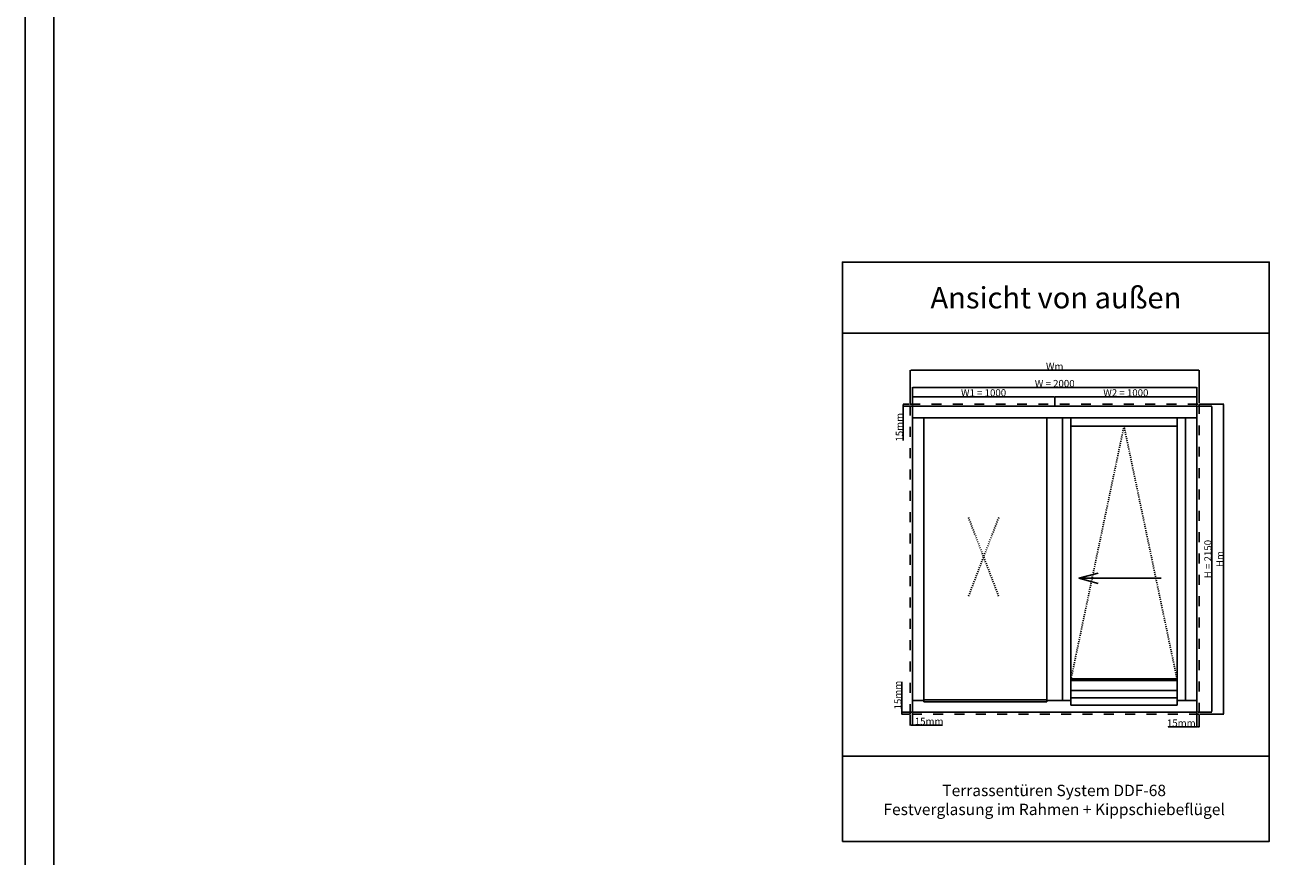
# Model space of a CAD drawing. Units: millimetres. Extents: x 69011 to 99111, y -25293 to -3893.
# Drawn here: x 69011 to 77905, y -20437 to -14593 of the extents above; entities that cross this region are included whole.
import ezdxf

# ---------------------------------------------------------------- set-up
doc = ezdxf.new("R2010")
doc.units = ezdxf.units.MM
doc.linetypes.add('DASHED', pattern=[15, 7, -8])
for name, color, linetype in [('ALU', 3, 'Continuous'), ('ościeżnica', 30, 'Continuous'), ('P', 7, 'Continuous'), ('skrzydło', 1, 'Continuous')]:
    doc.layers.add(name, color=color, linetype=linetype)
doc.styles.get("Standard").update_dxf_attribs({"font": 'arial.ttf'})
doc.dimstyles.new('główny', dxfattribs={"dimtxt": 10, "dimasz": 3, "dimexe": 1, "dimexo": 5, "dimgap": 2, "dimtad": 1, "dimdec": 1, "dimrnd": 0.05, "dimdsep": 46, "dimtxsty": 'Standard', "dimcen": 1.5, "dimclrd": 5, "dimclre": 5, "dimclrt": 1, "dimadec": 1, "dimazin": 2, "dimtfac": 1, "dimtdec": 1, "dimtofl": 0, "dimtmove": 0, "dimatfit": 3, "dimfxl": 1, "dimtolj": 1, "dimtzin": 0, "dimarcsym": 0})

# ---------------------------------------------------------------- blocks, each defined once
blk = doc.blocks.new('*D177')
at = {"layer": 'Defpoints', "color": 0, "transparency": 16777216}
for p in [(77246.4, -17137.9), (75246.4, -17269.7), (77246.4, -17269.7)]:
    blk.add_point(p, dxfattribs=at)
at = {"layer": 'P', "color": 5, "lineweight": -2, "transparency": 16777216}
for p, q in [((75246.4, -17264.7), (75246.4, -17136.9)), ((77246.4, -17264.7), (77246.4, -17136.9))]:
    blk.add_line(p, q, dxfattribs=at)
at = {"layer": 'P', "color": 5, "linetype": 'Continuous', "lineweight": -2, "transparency": 16777216}
blk.add_line((75249.4, -17137.9), (77243.4, -17137.9), dxfattribs=at)
at = {"layer": 'P', "color": 5, "transparency": 16777216}
for points in [[(75249.4, -17137.4), (75249.4, -17138.4), (75246.4, -17137.9)], [(77243.4, -17137.4), (77243.4, -17138.4), (77246.4, -17137.9)]]:
    blk.add_solid(points, dxfattribs=at)
at = {"layer": 'P', "color": 1, "transparency": 16777216, "insert": (76246.4, -17110.4), "char_height": 50, "attachment_point": 5}
blk.add_mtext('\\A1;W = 2000', dxfattribs=at)
blk = doc.blocks.new('*D178')
at = {"layer": 'Defpoints', "color": 0, "transparency": 16777216}
for p in [(77246.4, -17269.7), (77246.4, -19419.7), (77350.6, -19419.7)]:
    blk.add_point(p, dxfattribs=at)
at = {"layer": 'P', "color": 5, "lineweight": -2, "transparency": 16777216}
for p, q in [((77251.4, -17269.7), (77351.6, -17269.7)), ((77251.4, -19419.7), (77351.6, -19419.7))]:
    blk.add_line(p, q, dxfattribs=at)
at = {"layer": 'P', "color": 5, "linetype": 'Continuous', "lineweight": -2, "transparency": 16777216}
blk.add_line((77350.6, -17272.7), (77350.6, -19416.7), dxfattribs=at)
at = {"layer": 'P', "color": 5, "transparency": 16777216}
for points in [[(77350.1, -17272.7), (77351.1, -17272.7), (77350.6, -17269.7)], [(77350.1, -19416.7), (77351.1, -19416.7), (77350.6, -19419.7)]]:
    blk.add_solid(points, dxfattribs=at)
at = {"layer": 'P', "color": 1, "transparency": 16777216, "insert": (77323.1, -18344.7), "char_height": 50, "attachment_point": 5, "rotation": 90}
blk.add_mtext('\\A1;H = 2150', dxfattribs=at)
blk = doc.blocks.new('*D179')
at = {"layer": 'Defpoints', "color": 0, "transparency": 16777216}
for p in [(76246.4, -17203), (75246.4, -17269.7), (76246.4, -17269.7)]:
    blk.add_point(p, dxfattribs=at)
at = {"layer": 'P', "color": 5, "lineweight": -2, "transparency": 16777216}
for p, q in [((75246.4, -17264.7), (75246.4, -17202)), ((76246.4, -17264.7), (76246.4, -17202))]:
    blk.add_line(p, q, dxfattribs=at)
at = {"layer": 'P', "color": 5, "linetype": 'Continuous', "lineweight": -2, "transparency": 16777216}
blk.add_line((75249.4, -17203), (76243.4, -17203), dxfattribs=at)
at = {"layer": 'P', "color": 5, "transparency": 16777216}
for points in [[(75249.4, -17202.5), (75249.4, -17203.5), (75246.4, -17203)], [(76243.4, -17202.5), (76243.4, -17203.5), (76246.4, -17203)]]:
    blk.add_solid(points, dxfattribs=at)
at = {"layer": 'P', "color": 1, "transparency": 16777216, "insert": (75746.4, -17175.5), "char_height": 50, "attachment_point": 5}
blk.add_mtext('\\A1;W1 = 1000', dxfattribs=at)
blk = doc.blocks.new('*D180')
at = {"layer": 'Defpoints', "color": 0, "transparency": 16777216}
for p in [(77246.4, -17203), (76246.4, -17269.7), (77246.4, -17269.7)]:
    blk.add_point(p, dxfattribs=at)
at = {"layer": 'P', "color": 5, "lineweight": -2, "transparency": 16777216}
for p, q in [((76246.4, -17264.7), (76246.4, -17202)), ((77246.4, -17264.7), (77246.4, -17202))]:
    blk.add_line(p, q, dxfattribs=at)
at = {"layer": 'P', "color": 5, "linetype": 'Continuous', "lineweight": -2, "transparency": 16777216}
blk.add_line((76249.4, -17203), (77243.4, -17203), dxfattribs=at)
at = {"layer": 'P', "color": 5, "transparency": 16777216}
for points in [[(76249.4, -17202.5), (76249.4, -17203.5), (76246.4, -17203)], [(77243.4, -17202.5), (77243.4, -17203.5), (77246.4, -17203)]]:
    blk.add_solid(points, dxfattribs=at)
at = {"layer": 'P', "color": 1, "transparency": 16777216, "insert": (76746.4, -17175.5), "char_height": 50, "attachment_point": 5}
blk.add_mtext('\\A1;W2 = 1000', dxfattribs=at)
blk = doc.blocks.new('*D181')
at = {"layer": 'Defpoints', "color": 0, "transparency": 16777216}
for p in [(77261.4, -17254.7), (77261.4, -19434.7), (77433.5, -19434.7)]:
    blk.add_point(p, dxfattribs=at)
at = {"layer": 'P', "color": 5, "lineweight": -2, "transparency": 16777216}
for p, q in [((77266.4, -17254.7), (77434.5, -17254.7)), ((77266.4, -19434.7), (77434.5, -19434.7))]:
    blk.add_line(p, q, dxfattribs=at)
at = {"layer": 'P', "color": 5, "linetype": 'Continuous', "lineweight": -2, "transparency": 16777216}
blk.add_line((77433.5, -17257.7), (77433.5, -19431.7), dxfattribs=at)
at = {"layer": 'P', "color": 5, "transparency": 16777216}
for points in [[(77433, -17257.7), (77434, -17257.7), (77433.5, -17254.7)], [(77433, -19431.7), (77434, -19431.7), (77433.5, -19434.7)]]:
    blk.add_solid(points, dxfattribs=at)
at = {"layer": 'P', "color": 1, "transparency": 16777216, "insert": (77406.5, -18344.7), "char_height": 50, "attachment_point": 5, "rotation": 90}
blk.add_mtext('\\A1;Hm', dxfattribs=at)
blk = doc.blocks.new('*D182')
at = {"layer": 'Defpoints', "color": 0, "transparency": 16777216}
for p in [(77261.4, -17016.6), (75231.4, -17254.7), (77261.4, -17254.7)]:
    blk.add_point(p, dxfattribs=at)
at = {"layer": 'P', "color": 5, "lineweight": -2, "transparency": 16777216}
for p, q in [((75231.4, -17249.7), (75231.4, -17015.6)), ((77261.4, -17249.7), (77261.4, -17015.6))]:
    blk.add_line(p, q, dxfattribs=at)
at = {"layer": 'P', "color": 5, "linetype": 'Continuous', "lineweight": -2, "transparency": 16777216}
blk.add_line((75234.4, -17016.6), (77258.4, -17016.6), dxfattribs=at)
at = {"layer": 'P', "color": 5, "transparency": 16777216}
for points in [[(75234.4, -17016.1), (75234.4, -17017.1), (75231.4, -17016.6)], [(77258.4, -17016.1), (77258.4, -17017.1), (77261.4, -17016.6)]]:
    blk.add_solid(points, dxfattribs=at)
at = {"layer": 'P', "color": 1, "transparency": 16777216, "insert": (76246.4, -16989.6), "char_height": 50, "attachment_point": 5}
blk.add_mtext('\\A1;Wm', dxfattribs=at)
blk = doc.blocks.new('*D183')
at = {"layer": 'Defpoints', "color": 0, "transparency": 16777216}
for p in [(75181.9, -17254.7), (75231.4, -17254.7), (75246.4, -17269.7)]:
    blk.add_point(p, dxfattribs=at)
at = {"layer": 'P', "color": 5, "lineweight": -2, "transparency": 16777216}
for p, q in [((75226.4, -17254.7), (75180.9, -17254.7)), ((75241.4, -17269.7), (75180.9, -17269.7))]:
    blk.add_line(p, q, dxfattribs=at)
at = {"layer": 'P', "color": 5, "linetype": 'Continuous', "lineweight": -2, "transparency": 16777216}
for p, q in [((75181.9, -17257.7), (75181.9, -17266.7)), ((75181.9, -17269.7), (75181.9, -17510.7))]:
    blk.add_line(p, q, dxfattribs=at)
at = {"layer": 'P', "color": 5, "transparency": 16777216}
for points in [[(75181.4, -17257.7), (75182.4, -17257.7), (75181.9, -17254.7)], [(75181.4, -17266.7), (75182.4, -17266.7), (75181.9, -17269.7)]]:
    blk.add_solid(points, dxfattribs=at)
at = {"layer": 'P', "color": 1, "transparency": 16777216, "insert": (75154.4, -17417.7), "char_height": 50, "attachment_point": 5, "rotation": 90}
blk.add_mtext('\\A1;15mm', dxfattribs=at)
blk = doc.blocks.new('*D184')
at = {"layer": 'Defpoints', "color": 0, "transparency": 16777216}
for p in [(75171.5, -19434.7), (75231.4, -19434.7), (75246.4, -19419.7)]:
    blk.add_point(p, dxfattribs=at)
at = {"layer": 'P', "color": 5, "linetype": 'Continuous', "lineweight": -2, "transparency": 16777216}
for p, q in [((75171.5, -19419.7), (75171.5, -19207.6)), ((75171.5, -19431.7), (75171.5, -19422.7))]:
    blk.add_line(p, q, dxfattribs=at)
at = {"layer": 'P', "color": 5, "lineweight": -2, "transparency": 16777216}
for p, q in [((75241.4, -19419.7), (75170.5, -19419.7)), ((75226.4, -19434.7), (75170.5, -19434.7))]:
    blk.add_line(p, q, dxfattribs=at)
at = {"layer": 'P', "color": 5, "transparency": 16777216}
for points in [[(75171, -19422.7), (75172, -19422.7), (75171.5, -19419.7)], [(75171, -19431.7), (75172, -19431.7), (75171.5, -19434.7)]]:
    blk.add_solid(points, dxfattribs=at)
at = {"layer": 'P', "color": 1, "transparency": 16777216, "insert": (75144, -19300.6), "char_height": 50, "attachment_point": 5, "rotation": 90}
blk.add_mtext('\\A1;15mm', dxfattribs=at)
blk = doc.blocks.new('*D185')
at = {"layer": 'Defpoints', "color": 0, "transparency": 16777216}
for p in [(75231.4, -19434.7), (75246.4, -19419.7), (75231.4, -19512.6)]:
    blk.add_point(p, dxfattribs=at)
at = {"layer": 'P', "color": 5, "lineweight": -2, "transparency": 16777216}
for p, q in [((75231.4, -19439.7), (75231.4, -19513.6)), ((75246.4, -19424.7), (75246.4, -19513.6))]:
    blk.add_line(p, q, dxfattribs=at)
at = {"layer": 'P', "color": 5, "linetype": 'Continuous', "lineweight": -2, "transparency": 16777216}
for p, q in [((75234.4, -19512.6), (75243.4, -19512.6)), ((75246.4, -19512.6), (75456.7, -19512.6))]:
    blk.add_line(p, q, dxfattribs=at)
at = {"layer": 'P', "color": 5, "transparency": 16777216}
for points in [[(75234.4, -19512.1), (75234.4, -19513.1), (75231.4, -19512.6)], [(75243.4, -19512.1), (75243.4, -19513.1), (75246.4, -19512.6)]]:
    blk.add_solid(points, dxfattribs=at)
at = {"layer": 'P', "color": 1, "transparency": 16777216, "insert": (75363.7, -19485.1), "char_height": 50, "attachment_point": 5}
blk.add_mtext('\\A1;15mm', dxfattribs=at)
blk = doc.blocks.new('*D186')
at = {"layer": 'Defpoints', "color": 0, "transparency": 16777216}
for p in [(77246.4, -19419.7), (77261.4, -19434.7), (77261.4, -19524.7)]:
    blk.add_point(p, dxfattribs=at)
at = {"layer": 'P', "color": 5, "lineweight": -2, "transparency": 16777216}
for p, q in [((77246.4, -19424.7), (77246.4, -19525.7)), ((77261.4, -19439.7), (77261.4, -19525.7))]:
    blk.add_line(p, q, dxfattribs=at)
at = {"layer": 'P', "color": 5, "linetype": 'Continuous', "lineweight": -2, "transparency": 16777216}
for p, q in [((77246.4, -19524.7), (77043.3, -19524.7)), ((77258.4, -19524.7), (77249.4, -19524.7))]:
    blk.add_line(p, q, dxfattribs=at)
at = {"layer": 'P', "color": 5, "transparency": 16777216}
for points in [[(77249.4, -19524.2), (77249.4, -19525.2), (77246.4, -19524.7)], [(77258.4, -19524.2), (77258.4, -19525.2), (77261.4, -19524.7)]]:
    blk.add_solid(points, dxfattribs=at)
at = {"layer": 'P', "color": 1, "transparency": 16777216, "insert": (77136.3, -19497.2), "char_height": 50, "attachment_point": 5}
blk.add_mtext('\\A1;15mm', dxfattribs=at)

msp = doc.modelspace()

# ---------------------------------------------------------------- linework, layer by layer
at = {"linetype": 'DASHED'}
for p, q in [((76733.45, -17409.68), (76360.45, -19189.68)), ((77106.45, -19189.68), (76733.45, -17409.68)), ((75640.23, -18052.1), (75852.9, -18606.69)), ((75852.9, -18052.1), (75640.23, -18606.69))]:
    msp.add_line(p, q, dxfattribs=at)
for p, q in [((76415.74, -18479.37), (76551.78, -18443.37)), ((76994.55, -18479.37), (76415.74, -18479.37)), ((76415.74, -18479.37), (76551.78, -18515.37))]:
    msp.add_line(p, q)
at = {"layer": 'ALU'}
for p, q in [((76360.45, -19185.68), (77106.45, -19185.68)), ((76360.45, -19198.68), (76360.45, -19185.68)), ((76360.45, -19198.68), (77106.45, -19198.68)), ((77106.45, -19198.68), (77106.45, -19185.68)), ((75327.45, -19334.68), (76191.45, -19334.68)), ((75327.45, -19347.68), (75327.45, -19334.68)), ((75327.45, -19347.68), (76191.45, -19347.68)), ((76191.45, -19347.68), (76191.45, -19334.68)), ((76360.45, -19320.68), (77106.45, -19320.68)), ((76360.45, -19320.68), (76360.45, -19370.68)), ((77106.45, -19370.68), (76360.45, -19370.68)), ((77106.45, -19320.68), (77106.45, -19370.68))]:
    msp.add_line(p, q, dxfattribs=at)
at = {"layer": 'ościeżnica'}
for p, q in [((77246.45, -17269.68), (75246.45, -17269.68)), ((75246.45, -17269.68), (75246.45, -19419.68)), ((77246.45, -19419.68), (77246.45, -17269.68)), ((77246.45, -17350.68), (75246.45, -17350.68)), ((75327.45, -17350.68), (75327.45, -19338.68)), ((76191.45, -17350.68), (76191.45, -19338.68)), ((76301.45, -17350.68), (76301.45, -19338.68)), ((77165.45, -17350.68), (77165.45, -19338.68)), ((75327.45, -19338.68), (75246.45, -19338.68)), ((76360.45, -19338.68), (76191.45, -19338.68)), ((77246.45, -19338.68), (77106.45, -19338.68)), ((75246.45, -19419.68), (77246.45, -19419.68))]:
    msp.add_line(p, q, dxfattribs=at)
at = {"layer": 'ościeżnica', "linetype": 'DASHED', "ltscale": 10}
msp.add_lwpolyline([(75231.45, -17254.68), (77261.45, -17254.68), (77261.45, -19434.68), (75231.45, -19434.68)], close=True, dxfattribs=at)
at = {"layer": 'P', "color": 1}
for p, q in [((77754.63, -20329.67), (77754.63, -16757.44)), ((74754.63, -19729.67), (77754.63, -19729.67))]:
    msp.add_line(p, q, dxfattribs=at)
at = {"layer": 'P'}
for points in [[(69010.6, -3892.5), (99110.6, -3892.5), (99110.6, -25292.5), (69010.6, -25292.5)], [(69210.6, -4092.5), (98910.6, -4092.5), (98910.6, -25092.5), (69210.6, -25092.5)]]:
    msp.add_lwpolyline(points, close=True, dxfattribs=at)
at = {"layer": 'P', "color": 1}
for points in [[(74754.63, -16757.44), (77754.63, -16757.44), (77754.63, -16257.44), (74754.63, -16257.44)], [(74754.63, -20329.67), (77754.63, -20329.67), (77754.63, -16757.44), (74754.63, -16757.44)]]:
    msp.add_lwpolyline(points, close=True, dxfattribs=at)
at = {"layer": 'skrzydło'}
for p, q in [((76360.45, -17350.68), (76360.45, -19338.68)), ((77106.45, -17409.68), (76360.45, -17409.68)), ((77106.45, -17350.68), (77106.45, -19338.68)), ((76360.45, -19268.68), (77106.45, -19268.68))]:
    msp.add_line(p, q, dxfattribs=at)

# ---------------------------------------------------------------- texts
at = {"layer": 'P', "attachment_point": 5}
for s, width, heights, insert, char_height in [('Ansicht von außen\\P', 8775.5681, [423.5], (76254.63, -16507.44), 150), ('Terrassentüren System DDF-68\\PFestverglasung im Rahmen + Kippschiebeflügel', 2924.0977, [456.4], (76242.53, -20037.69), 80)]:
    msp.add_mtext_dynamic_manual_height_columns(s, width=width, gutter_width=125, heights=heights, dxfattribs=dict(at, insert=insert, char_height=char_height))

# ---------------------------------------------------------------- dimensions: what is measured, and where the dimension line sits
at = {"layer": 'P'}
for base, p1, p2, text, picture, middle in [((77261.45, -17016.61), (75231.45, -17254.68), (77261.45, -17254.68), 'Wm', '*D182', (76246.45, -16989.61)), ((77246.45, -17137.9), (75246.45, -17269.68), (77246.45, -17269.68), 'W = <>', '*D177', (76246.45, -17110.37)), ((76246.45, -17203.03), (75246.45, -17269.68), (76246.45, -17269.68), 'W1 = <>', '*D179', (75746.45, -17175.51)), ((77246.45, -17203.03), (76246.45, -17269.68), (77246.45, -17269.68), 'W2 = <>', '*D180', (76746.45, -17175.51))]:
    dim = msp.add_linear_dim(base=base, p1=p1, p2=p2, text=text, dimstyle='główny', override={"dimtxt": 50}, dxfattribs=at)
    dim.commit()
    dim.dimension.update_dxf_attribs({"geometry": picture, "text_midpoint": middle})
for base, p1, p2, picture, middle in [((75181.9, -17254.68), (75246.45, -17269.68), (75231.45, -17254.68), '*D183', (75181.9, -17417.71)), ((75171.55, -19434.68), (75246.45, -19419.68), (75231.45, -19434.68), '*D184', (75171.55, -19300.61))]:
    dim = msp.add_linear_dim(base=base, p1=p1, p2=p2, angle=90, text='<>mm', dimstyle='główny', override={"dimtxt": 50}, dxfattribs=at)
    dim.commit()
    dim.dimension.update_dxf_attribs({"geometry": picture, "text_midpoint": middle, "dimtype": 160})
for base, p1, p2, text, picture, middle in [((77433.52, -19434.68), (77261.45, -17254.68), (77261.45, -19434.68), 'Hm', '*D181', (77406.52, -18344.68)), ((77350.61, -19419.68), (77246.45, -17269.68), (77246.45, -19419.68), 'H = <>', '*D178', (77323.08, -18344.68))]:
    dim = msp.add_linear_dim(base=base, p1=p1, p2=p2, angle=90, text=text, dimstyle='główny', override={"dimtxt": 50}, dxfattribs=at)
    dim.commit()
    dim.dimension.update_dxf_attribs({"geometry": picture, "text_midpoint": middle})
for base, p1, p2, picture, middle in [((75231.45, -19512.64), (75246.45, -19419.68), (75231.45, -19434.68), '*D185', (75363.72, -19512.64)), ((77261.45, -19524.68), (77246.45, -19419.68), (77261.45, -19434.68), '*D186', (77136.32, -19524.68))]:
    dim = msp.add_linear_dim(base=base, p1=p1, p2=p2, text='<>mm', dimstyle='główny', override={"dimtxt": 50}, dxfattribs=at)
    dim.commit()
    dim.dimension.update_dxf_attribs({"geometry": picture, "text_midpoint": middle, "dimtype": 160})

doc.saveas('drawing.dxf')
